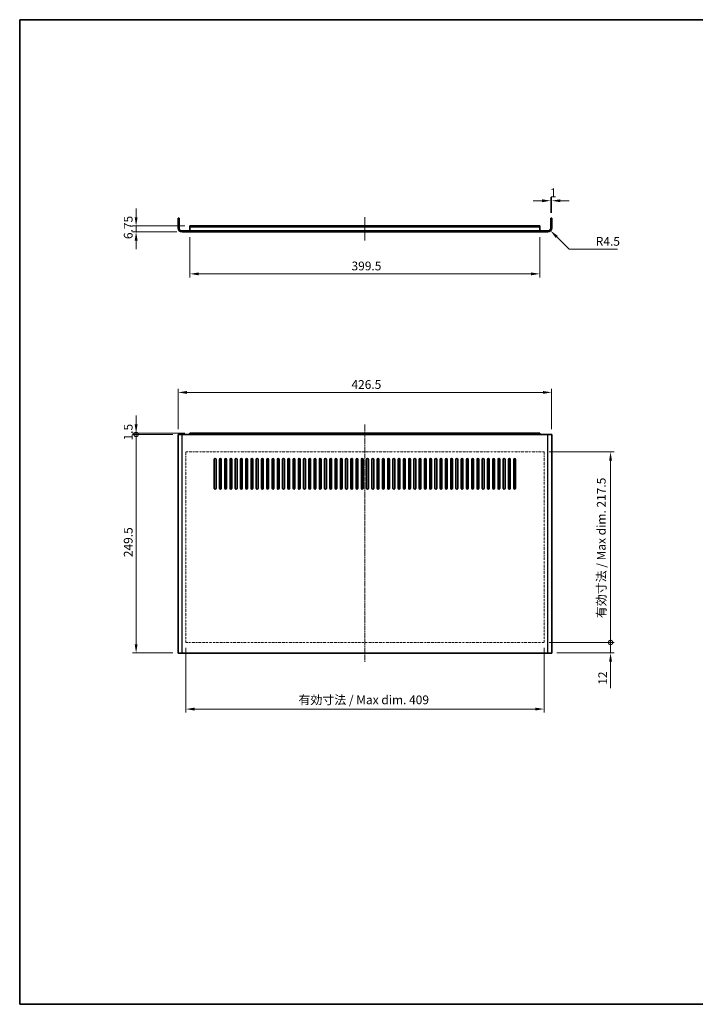
# Model space of a CAD drawing. Units: millimetres. Extents: x 2 to 12193, y -3 to 1543.
# Drawn here: x 9055 to 9827, y -3 to 1121 of the extents above; entities that cross this region are included whole.
import ezdxf

# ---------------------------------------------------------------- set-up
doc = ezdxf.new("R2010")
doc.units = ezdxf.units.MM
doc.linetypes.add('CHAIN', pattern=[0.3543, 0.2362, -0.0295, 0.0591, -0.0295])
doc.linetypes.add('DASH_DOUBLE_DOT', pattern=[0.4398, 0.24, -0.06, 0.0098, -0.06, 0.01, -0.06])
for name, color, linetype, lineweight in [('Border (ISO)', 7, 'Continuous', 35), ('Centerline (ISO)', 131, 'Continuous', 18), ('Dimension (ISO)', 7, 'Continuous', 18), ('Dimension (ISO) @ 1', 7, 'Continuous', 18), ('Sketch Geometry (ISO)', 7, 'Continuous', 18), ('Visible (ISO)', 7, 'Continuous', 35), ('Visible Narrow (ISO)', 7, 'Continuous', 25)]:
    doc.layers.add(name, color=color, linetype=linetype, lineweight=lineweight)
doc.styles.add('Note Text (TK)', font='MS PGothic.ttf')
doc.dimstyles.new('Default - Method 1b (TK)', dxfattribs={"dimscale": 3, "dimtxt": 2.5, "dimasz": 2.5, "dimexe": 1, "dimexo": 1.5, "dimgap": 1, "dimtad": 1, "dimtoh": 1, "dimrnd": 1e-08, "dimdsep": 46, "dimtxsty": 'Note Text (TK)', "dimcen": 0.09, "dimdle": 5, "dimclrd": 100, "dimclre": 100, "dimclrt": 7, "dimadec": 1, "dimazin": 1, "dimtfac": 1, "dimtmove": 0, "dimatfit": 3, "dimfxl": 1, "dimtolj": 1, "dimlwd": -1, "dimlwe": -1, "dimarcsym": 0})

# ---------------------------------------------------------------- blocks, each defined once
blk = doc.blocks.new('図面枠 tk図枠')
at = {"layer": 'Border (ISO)'}
for p, q in [((14.5, 289), (405.5, 289)), ((14.5, 289), (14.5, 8)), ((405.5, 289), (405.5, 8)), ((14.5, 8), (405.5, 8))]:
    blk.add_line(p, q, dxfattribs=at)
blk = doc.blocks.new('*D38')
at = {"layer": 'Defpoints', "color": 0}
for p in [(9662.8, 695.8), (9236.3, 647.8), (9662.8, 647.8)]:
    blk.add_point(p, dxfattribs=at)
at = {"layer": 'Dimension (ISO)', "color": 100}
for p, q in [((9236.3, 653.8), (9236.3, 699.8)), ((9662.8, 653.8), (9662.8, 699.8)), ((9246.3, 695.8), (9652.8, 695.8))]:
    blk.add_line(p, q, dxfattribs=at)
for points in [[(9246.3, 697.4), (9246.3, 694.1), (9236.3, 695.8)], [(9652.8, 697.4), (9652.8, 694.1), (9662.8, 695.8)]]:
    blk.add_solid(points, dxfattribs=at)
at = {"layer": 'Dimension (ISO)', "color": 7, "insert": (9434.2, 704.8), "char_height": 10, "attachment_point": 4, "style": 'Note Text (TK)'}
blk.add_mtext('\\A1;426.5', dxfattribs=at)
blk = doc.blocks.new('_DotSmall')
at = {"color": 0, "linetype": 'ByBlock', "const_width": 0.5}
blk.add_lwpolyline([(-0.0625, 0, 1), (0.0625, 0, 1)], format="xyb", close=True, dxfattribs=at)
blk = doc.blocks.new('*D39')
at = {"layer": 'Defpoints', "color": 0}
for p in [(9188.3, 649.3), (9236.3, 647.8), (9249.8, 649.3)]:
    blk.add_point(p, dxfattribs=at)
at = {"layer": 'Dimension (ISO)', "color": 100}
for p, q in [((9188.3, 659.3), (9188.3, 669.3)), ((9243.8, 649.3), (9184.3, 649.3)), ((9230.3, 647.8), (9184.3, 647.8)), ((9188.3, 647.8), (9188.3, 649.3)), ((9188.3, 647.8), (9188.3, 637.8))]:
    blk.add_line(p, q, dxfattribs=at)
blk.add_solid([(9186.7, 659.3), (9190, 659.3), (9188.3, 649.3)], dxfattribs=at)
at = {"layer": 'Dimension (ISO)', "color": 100, "xscale": 10, "yscale": 10, "zscale": 10, "rotation": 90}
blk.add_blockref('_DotSmall', (9188.3, 647.8), dxfattribs=at)
at = {"layer": 'Dimension (ISO)', "color": 7, "insert": (9179.3, 640.9), "char_height": 10, "attachment_point": 4, "rotation": 90, "style": 'Note Text (TK)'}
blk.add_mtext('\\A1;1.5', dxfattribs=at)
blk = doc.blocks.new('*D40')
at = {"layer": 'Defpoints', "color": 0}
for p in [(9188.3, 647.8), (9236.3, 647.8), (9236.3, 398.3)]:
    blk.add_point(p, dxfattribs=at)
at = {"layer": 'Dimension (ISO)', "color": 100}
for p, q in [((9230.3, 647.8), (9184.3, 647.8)), ((9188.3, 408.3), (9188.3, 647.8)), ((9230.3, 398.3), (9184.3, 398.3))]:
    blk.add_line(p, q, dxfattribs=at)
blk.add_solid([(9186.7, 408.3), (9190, 408.3), (9188.3, 398.3)], dxfattribs=at)
at = {"layer": 'Dimension (ISO)', "color": 100, "xscale": 10, "yscale": 10, "zscale": 10, "rotation": 90}
blk.add_blockref('_DotSmall', (9188.3, 647.8), dxfattribs=at)
at = {"layer": 'Dimension (ISO)', "color": 7, "insert": (9179.3, 507.7), "char_height": 10, "attachment_point": 4, "rotation": 90, "style": 'Note Text (TK)'}
blk.add_mtext('\\A1;249.5', dxfattribs=at)
blk = doc.blocks.new('*D41')
at = {"layer": 'Defpoints', "color": 0}
for p in [(9188.3, 879.1), (9240.8, 879.1), (9249.8, 885.8)]:
    blk.add_point(p, dxfattribs=at)
at = {"layer": 'Dimension (ISO)', "color": 100}
for p, q in [((9188.3, 895.8), (9188.3, 905.8)), ((9243.8, 885.8), (9184.3, 885.8)), ((9234.8, 879.1), (9184.3, 879.1)), ((9188.3, 885.8), (9188.3, 879.1)), ((9188.3, 869.1), (9188.3, 859.1))]:
    blk.add_line(p, q, dxfattribs=at)
for points in [[(9186.7, 895.8), (9190, 895.8), (9188.3, 885.8)], [(9186.7, 869.1), (9190, 869.1), (9188.3, 879.1)]]:
    blk.add_solid(points, dxfattribs=at)
at = {"layer": 'Dimension (ISO)', "color": 7, "insert": (9179.3, 870.8), "char_height": 10, "attachment_point": 4, "rotation": 90, "style": 'Note Text (TK)'}
blk.add_mtext('\\A1;6.75', dxfattribs=at)
blk = doc.blocks.new('*D42')
at = {"layer": 'Defpoints', "color": 0}
for p in [(9249.8, 879.1), (9649.3, 879.1), (9649.3, 831.1)]:
    blk.add_point(p, dxfattribs=at)
at = {"layer": 'Dimension (ISO)', "color": 100}
for p, q in [((9249.8, 873.1), (9249.8, 827.1)), ((9649.3, 873.1), (9649.3, 827.1)), ((9259.8, 831.1), (9639.3, 831.1))]:
    blk.add_line(p, q, dxfattribs=at)
for points in [[(9259.8, 832.7), (9259.8, 829.4), (9249.8, 831.1)], [(9639.3, 832.7), (9639.3, 829.4), (9649.3, 831.1)]]:
    blk.add_solid(points, dxfattribs=at)
at = {"layer": 'Dimension (ISO)', "color": 7, "insert": (9434.3, 840.1), "char_height": 10, "attachment_point": 4, "style": 'Note Text (TK)'}
blk.add_mtext('\\A1;399.5', dxfattribs=at)
blk = doc.blocks.new('*D43')
at = {"layer": 'Defpoints', "color": 0}
for p in [(9662.8, 914.6), (9661.8, 894.6), (9662.8, 894.6)]:
    blk.add_point(p, dxfattribs=at)
at = {"layer": 'Dimension (ISO)', "color": 100}
for p, q in [((9651.8, 914.6), (9641.8, 914.6)), ((9661.8, 900.6), (9661.8, 918.6)), ((9661.8, 914.6), (9662.8, 914.6)), ((9662.8, 900.6), (9662.8, 918.6)), ((9672.8, 914.6), (9682.8, 914.6))]:
    blk.add_line(p, q, dxfattribs=at)
for points in [[(9651.8, 916.2), (9651.8, 912.9), (9661.8, 914.6)], [(9672.8, 916.2), (9672.8, 912.9), (9662.8, 914.6)]]:
    blk.add_solid(points, dxfattribs=at)
at = {"layer": 'Dimension (ISO)', "color": 7, "insert": (9660.8, 923.6), "char_height": 10, "attachment_point": 4, "style": 'Note Text (TK)'}
blk.add_mtext('\\A1;1', dxfattribs=at)
blk = doc.blocks.new('*D44')
at = {"layer": 'Defpoints', "color": 0}
for p in [(9658.3, 883.6), (9661.5, 880.4)]:
    blk.add_point(p, dxfattribs=at)
at = {"layer": 'Dimension (ISO)', "color": 100}
for p, q in [((9682.7, 859.2), (9668.6, 873.3)), ((9737.9, 859.2), (9682.7, 859.2))]:
    blk.add_line(p, q, dxfattribs=at)
blk.add_solid([(9669.8, 874.5), (9667.4, 872.1), (9661.5, 880.4)], dxfattribs=at)
at = {"layer": 'Dimension (ISO)', "color": 7, "insert": (9713.2, 868.2), "char_height": 10, "attachment_point": 4, "style": 'Note Text (TK)'}
blk.add_mtext('\\A1;R4.5', dxfattribs=at)
blk = doc.blocks.new('*D46')
at = {"layer": 'Defpoints', "color": 0}
for p in [(9245.1, 410.3), (9654.1, 410.3), (9245.1, 334.3)]:
    blk.add_point(p, dxfattribs=at)
at = {"layer": 'Dimension (ISO)', "color": 100}
for p, q in [((9245.1, 404.3), (9245.1, 330.3)), ((9654.1, 404.3), (9654.1, 330.3)), ((9644.1, 334.3), (9255.1, 334.3))]:
    blk.add_line(p, q, dxfattribs=at)
for points in [[(9255.1, 335.9), (9255.1, 332.6), (9245.1, 334.3)], [(9644.1, 335.9), (9644.1, 332.6), (9654.1, 334.3)]]:
    blk.add_solid(points, dxfattribs=at)
at = {"layer": 'Dimension (ISO)', "color": 7, "insert": (9373.7, 344.8), "char_height": 10, "attachment_point": 4, "style": 'Note Text (TK)'}
blk.add_mtext('\\A1;\\fＭＳ Ｐゴシック|b0|i0;\\H10.0000;有効寸法 / Max dim. 409', dxfattribs=at)
blk = doc.blocks.new('*D47')
at = {"layer": 'Defpoints', "color": 0}
for p in [(9654.1, 410.3), (9730.1, 410.3), (9662.8, 398.3)]:
    blk.add_point(p, dxfattribs=at)
at = {"layer": 'Dimension (ISO)', "color": 100}
for p, q in [((9730.1, 410.3), (9730.1, 430.3)), ((9660.1, 410.3), (9734.1, 410.3)), ((9730.1, 410.3), (9730.1, 398.3)), ((9668.8, 398.3), (9734.1, 398.3)), ((9730.1, 388.3), (9730.1, 358))]:
    blk.add_line(p, q, dxfattribs=at)
blk.add_solid([(9728.4, 388.3), (9731.7, 388.3), (9730.1, 398.3)], dxfattribs=at)
at = {"layer": 'Dimension (ISO)', "color": 100, "xscale": 10, "yscale": 10, "zscale": 10, "rotation": 270}
blk.add_blockref('_DotSmall', (9730.1, 410.3), dxfattribs=at)
at = {"layer": 'Dimension (ISO)', "color": 7, "insert": (9721.1, 362), "char_height": 10, "attachment_point": 4, "rotation": 90, "style": 'Note Text (TK)'}
blk.add_mtext('\\A1;12', dxfattribs=at)
blk = doc.blocks.new('*D48')
at = {"layer": 'Defpoints', "color": 0}
for p in [(9654.1, 627.8), (9730.1, 627.8), (9654.1, 410.3)]:
    blk.add_point(p, dxfattribs=at)
at = {"layer": 'Dimension (ISO)', "color": 100}
for p, q in [((9660.1, 627.8), (9734.1, 627.8)), ((9730.1, 410.3), (9730.1, 617.8)), ((9660.1, 410.3), (9734.1, 410.3))]:
    blk.add_line(p, q, dxfattribs=at)
blk.add_solid([(9728.4, 617.8), (9731.7, 617.8), (9730.1, 627.8)], dxfattribs=at)
at = {"layer": 'Dimension (ISO)', "color": 100, "xscale": 10, "yscale": 10, "zscale": 10, "rotation": 270}
blk.add_blockref('_DotSmall', (9730.1, 410.3), dxfattribs=at)
at = {"layer": 'Dimension (ISO)', "color": 7, "insert": (9719.5, 438), "char_height": 10, "attachment_point": 4, "rotation": 90, "style": 'Note Text (TK)'}
blk.add_mtext('\\A1;\\fＭＳ Ｐゴシック|b0|i0;\\H10.0000;有効寸法 / Max dim. 217.5', dxfattribs=at)

msp = doc.modelspace()

# ---------------------------------------------------------------- linework, layer by layer
at = {"layer": 'Centerline (ISO)', "linetype": 'CHAIN', "ltscale": 7.431099}
msp.add_line((9449.5776, 895.8157), (9449.5776, 869.0657), dxfattribs=at)
at = {"layer": 'Centerline (ISO)', "linetype": 'CHAIN', "ltscale": 23.990969}
msp.add_line((9449.5776, 659.2511), (9449.5776, 388.2511), dxfattribs=at)
at = {"layer": 'Sketch Geometry (ISO)', "color": 4, "linetype": 'DASH_DOUBLE_DOT', "lineweight": 18, "ltscale": 8.942001}
for p, q in [((9245.0776, 627.7511), (9654.0776, 627.7511)), ((9654.0776, 410.2511), (9245.0776, 410.2511))]:
    msp.add_line(p, q, dxfattribs=at)
at = {"layer": 'Sketch Geometry (ISO)', "color": 4, "linetype": 'DASH_DOUBLE_DOT', "lineweight": 18, "ltscale": 8.831124}
for p, q in [((9245.0776, 410.2511), (9245.0776, 627.7511)), ((9654.0776, 627.7511), (9654.0776, 410.2511))]:
    msp.add_line(p, q, dxfattribs=at)
at = {"layer": 'Visible (ISO)'}
for p, q in [((9236.3276, 894.5657), (9236.3276, 883.5657)), ((9237.3276, 894.5657), (9236.3276, 894.5657)), ((9237.3276, 883.5657), (9237.3276, 894.5657)), ((9661.8276, 894.5657), (9662.8276, 894.5657)), ((9661.8276, 894.5657), (9661.8276, 883.5657)), ((9662.8276, 883.5657), (9662.8276, 894.5657)), ((9249.8276, 880.0657), (9240.8276, 880.0657)), ((9240.8276, 879.0657), (9249.8276, 879.0657)), ((9249.8276, 885.8157), (9649.3276, 885.8157)), ((9249.8276, 884.3157), (9249.8276, 885.8157)), ((9249.8276, 884.3157), (9249.8276, 880.5657)), ((9249.8276, 879.0657), (9249.8276, 880.5657)), ((9249.8276, 879.0657), (9649.3276, 879.0657)), ((9649.3276, 885.8157), (9649.3276, 884.3157)), ((9649.3276, 880.5657), (9649.3276, 884.3157)), ((9649.3276, 880.5657), (9649.3276, 879.0657)), ((9658.3276, 880.0657), (9649.3276, 880.0657)), ((9649.3276, 879.0657), (9658.3276, 879.0657)), ((9236.3276, 398.2511), (9236.3276, 647.7511)), ((9240.8276, 647.7511), (9236.3276, 647.7511)), ((9240.8276, 647.7511), (9249.8276, 647.7511)), ((9249.8276, 647.7511), (9249.8276, 649.2511)), ((9249.8276, 649.2511), (9649.3276, 649.2511)), ((9649.3276, 649.2511), (9649.3276, 647.7511)), ((9649.3276, 647.7511), (9658.3276, 647.7511)), ((9662.8276, 647.7511), (9658.3276, 647.7511)), ((9662.8276, 398.2511), (9662.8276, 647.7511)), ((9277.5776, 586.2511), (9277.5776, 619.2511)), ((9279.5776, 619.2511), (9279.5776, 586.2511)), ((9283.5776, 586.2511), (9283.5776, 619.2511)), ((9285.5776, 619.2511), (9285.5776, 586.2511)), ((9289.5776, 586.2511), (9289.5776, 619.2511)), ((9291.5776, 619.2511), (9291.5776, 586.2511)), ((9295.5776, 586.2511), (9295.5776, 619.2511)), ((9297.5776, 619.2511), (9297.5776, 586.2511)), ((9301.5776, 586.2511), (9301.5776, 619.2511)), ((9303.5776, 619.2511), (9303.5776, 586.2511)), ((9307.5776, 586.2511), (9307.5776, 619.2511)), ((9309.5776, 619.2511), (9309.5776, 586.2511)), ((9313.5776, 586.2511), (9313.5776, 619.2511)), ((9315.5776, 619.2511), (9315.5776, 586.2511)), ((9319.5776, 586.2511), (9319.5776, 619.2511)), ((9321.5776, 619.2511), (9321.5776, 586.2511)), ((9325.5776, 586.2511), (9325.5776, 619.2511)), ((9327.5776, 619.2511), (9327.5776, 586.2511)), ((9331.5776, 586.2511), (9331.5776, 619.2511)), ((9333.5776, 619.2511), (9333.5776, 586.2511)), ((9337.5776, 586.2511), (9337.5776, 619.2511)), ((9339.5776, 619.2511), (9339.5776, 586.2511)), ((9343.5776, 586.2511), (9343.5776, 619.2511)), ((9345.5776, 619.2511), (9345.5776, 586.2511)), ((9349.5776, 586.2511), (9349.5776, 619.2511)), ((9351.5776, 619.2511), (9351.5776, 586.2511)), ((9355.5776, 586.2511), (9355.5776, 619.2511)), ((9357.5776, 619.2511), (9357.5776, 586.2511)), ((9361.5776, 586.2511), (9361.5776, 619.2511)), ((9363.5776, 619.2511), (9363.5776, 586.2511)), ((9367.5776, 586.2511), (9367.5776, 619.2511)), ((9369.5776, 619.2511), (9369.5776, 586.2511)), ((9373.5776, 586.2511), (9373.5776, 619.2511)), ((9375.5776, 619.2511), (9375.5776, 586.2511)), ((9379.5776, 586.2511), (9379.5776, 619.2511)), ((9381.5776, 619.2511), (9381.5776, 586.2511)), ((9385.5776, 586.2511), (9385.5776, 619.2511)), ((9387.5776, 619.2511), (9387.5776, 586.2511)), ((9391.5776, 586.2511), (9391.5776, 619.2511)), ((9393.5776, 619.2511), (9393.5776, 586.2511)), ((9397.5776, 586.2511), (9397.5776, 619.2511)), ((9399.5776, 619.2511), (9399.5776, 586.2511)), ((9403.5776, 586.2511), (9403.5776, 619.2511)), ((9405.5776, 619.2511), (9405.5776, 586.2511)), ((9409.5776, 586.2511), (9409.5776, 619.2511)), ((9411.5776, 619.2511), (9411.5776, 586.2511)), ((9415.5776, 586.2511), (9415.5776, 619.2511)), ((9417.5776, 619.2511), (9417.5776, 586.2511)), ((9421.5776, 586.2511), (9421.5776, 619.2511)), ((9423.5776, 619.2511), (9423.5776, 586.2511)), ((9427.5776, 586.2511), (9427.5776, 619.2511)), ((9429.5776, 619.2511), (9429.5776, 586.2511)), ((9433.5776, 586.2511), (9433.5776, 619.2511)), ((9435.5776, 619.2511), (9435.5776, 586.2511)), ((9439.5776, 586.2511), (9439.5776, 619.2511)), ((9441.5776, 619.2511), (9441.5776, 586.2511)), ((9445.5776, 586.2511), (9445.5776, 619.2511)), ((9447.5776, 619.2511), (9447.5776, 586.2511)), ((9451.5776, 586.2511), (9451.5776, 619.2511)), ((9453.5776, 619.2511), (9453.5776, 586.2511)), ((9457.5776, 586.2511), (9457.5776, 619.2511)), ((9459.5776, 619.2511), (9459.5776, 586.2511)), ((9463.5776, 586.2511), (9463.5776, 619.2511)), ((9465.5776, 619.2511), (9465.5776, 586.2511)), ((9469.5776, 586.2511), (9469.5776, 619.2511)), ((9471.5776, 619.2511), (9471.5776, 586.2511)), ((9475.5776, 586.2511), (9475.5776, 619.2511)), ((9477.5776, 619.2511), (9477.5776, 586.2511)), ((9481.5776, 586.2511), (9481.5776, 619.2511)), ((9483.5776, 619.2511), (9483.5776, 586.2511)), ((9487.5776, 586.2511), (9487.5776, 619.2511)), ((9489.5776, 619.2511), (9489.5776, 586.2511)), ((9493.5776, 586.2511), (9493.5776, 619.2511)), ((9495.5776, 619.2511), (9495.5776, 586.2511)), ((9499.5776, 586.2511), (9499.5776, 619.2511)), ((9501.5776, 619.2511), (9501.5776, 586.2511)), ((9505.5776, 586.2511), (9505.5776, 619.2511)), ((9507.5776, 619.2511), (9507.5776, 586.2511)), ((9511.5776, 586.2511), (9511.5776, 619.2511)), ((9513.5776, 619.2511), (9513.5776, 586.2511)), ((9517.5776, 586.2511), (9517.5776, 619.2511)), ((9519.5776, 619.2511), (9519.5776, 586.2511)), ((9523.5776, 586.2511), (9523.5776, 619.2511)), ((9525.5776, 619.2511), (9525.5776, 586.2511)), ((9529.5776, 586.2511), (9529.5776, 619.2511)), ((9531.5776, 619.2511), (9531.5776, 586.2511)), ((9535.5776, 586.2511), (9535.5776, 619.2511)), ((9537.5776, 619.2511), (9537.5776, 586.2511)), ((9541.5776, 586.2511), (9541.5776, 619.2511)), ((9543.5776, 619.2511), (9543.5776, 586.2511)), ((9547.5776, 586.2511), (9547.5776, 619.2511)), ((9549.5776, 619.2511), (9549.5776, 586.2511)), ((9553.5776, 586.2511), (9553.5776, 619.2511)), ((9555.5776, 619.2511), (9555.5776, 586.2511)), ((9559.5776, 586.2511), (9559.5776, 619.2511)), ((9561.5776, 619.2511), (9561.5776, 586.2511)), ((9565.5776, 586.2511), (9565.5776, 619.2511)), ((9567.5776, 619.2511), (9567.5776, 586.2511)), ((9571.5776, 586.2511), (9571.5776, 619.2511)), ((9573.5776, 619.2511), (9573.5776, 586.2511)), ((9577.5776, 586.2511), (9577.5776, 619.2511)), ((9579.5776, 619.2511), (9579.5776, 586.2511)), ((9583.5776, 586.2511), (9583.5776, 619.2511)), ((9585.5776, 619.2511), (9585.5776, 586.2511)), ((9589.5776, 586.2511), (9589.5776, 619.2511)), ((9591.5776, 619.2511), (9591.5776, 586.2511)), ((9595.5776, 586.2511), (9595.5776, 619.2511)), ((9597.5776, 619.2511), (9597.5776, 586.2511)), ((9601.5776, 586.2511), (9601.5776, 619.2511)), ((9603.5776, 619.2511), (9603.5776, 586.2511)), ((9607.5776, 586.2511), (9607.5776, 619.2511)), ((9609.5776, 619.2511), (9609.5776, 586.2511)), ((9613.5776, 586.2511), (9613.5776, 619.2511)), ((9615.5776, 619.2511), (9615.5776, 586.2511)), ((9619.5776, 586.2511), (9619.5776, 619.2511)), ((9621.5776, 619.2511), (9621.5776, 586.2511)), ((9236.3276, 398.2511), (9240.8276, 398.2511)), ((9658.3276, 398.2511), (9240.8276, 398.2511)), ((9658.3276, 398.2511), (9662.8276, 398.2511))]:
    msp.add_line(p, q, dxfattribs=at)
for centre, radius, start, end in [((9240.8276, 883.5657), 4.5, 180, 270), ((9240.8276, 883.5657), 3.5, 180, 270), ((9658.3276, 883.5657), 3.5, 270, 0), ((9658.3276, 883.5657), 4.5, 270, 0), ((9278.5776, 619.2511), 1, 0.0000009, 179.9999991), ((9284.5776, 619.2511), 1, 0.0000009, 179.9999991), ((9290.5776, 619.2511), 1, 0.0000009, 179.9999991), ((9296.5776, 619.2511), 1, 0.0000009, 179.9999991), ((9302.5776, 619.2511), 1, 0.0000009, 179.9999991), ((9308.5776, 619.2511), 1, 0.0000009, 179.9999991), ((9314.5776, 619.2511), 1, 0.0000009, 179.9999991), ((9320.5776, 619.2511), 1, 0.0000009, 179.9999991), ((9326.5776, 619.2511), 1, 0.0000009, 179.9999991), ((9332.5776, 619.2511), 1, 0.0000009, 179.9999991), ((9338.5776, 619.2511), 1, 0.0000009, 179.9999991), ((9344.5776, 619.2511), 1, 0.0000009, 179.9999991), ((9350.5776, 619.2511), 1, 0.0000009, 179.9999991), ((9356.5776, 619.2511), 1, 0.0000009, 179.9999991), ((9362.5776, 619.2511), 1, 0.0000009, 179.9999991), ((9368.5776, 619.2511), 1, 0.0000009, 179.9999991), ((9374.5776, 619.2511), 1, 0.0000009, 179.9999991), ((9380.5776, 619.2511), 1, 0.0000009, 179.9999991), ((9386.5776, 619.2511), 1, 0.0000009, 179.9999991), ((9392.5776, 619.2511), 1, 0.0000009, 179.9999991), ((9398.5776, 619.2511), 1, 0.0000009, 179.9999991), ((9404.5776, 619.2511), 1, 0.0000009, 179.9999991), ((9410.5776, 619.2511), 1, 0.0000009, 179.9999991), ((9416.5776, 619.2511), 1, 0.0000009, 179.9999991), ((9422.5776, 619.2511), 1, 0.0000009, 179.9999991), ((9428.5776, 619.2511), 1, 0.0000009, 179.9999991), ((9434.5776, 619.2511), 1, 0.0000009, 179.9999991), ((9440.5776, 619.2511), 1, 0.0000009, 179.9999991), ((9446.5776, 619.2511), 1, 0.0000009, 179.9999991), ((9452.5776, 619.2511), 1, 0.0000009, 179.9999991), ((9458.5776, 619.2511), 1, 0, 179.9999991), ((9464.5776, 619.2511), 1, 0.0000009, 179.9999991), ((9470.5776, 619.2511), 1, 0.0000009, 179.9999991), ((9476.5776, 619.2511), 1, 0.0000009, 179.9999991), ((9482.5776, 619.2511), 1, 0.0000009, 179.9999991), ((9488.5776, 619.2511), 1, 0.0000009, 179.9999991), ((9494.5776, 619.2511), 1, 0.0000009, 179.9999991), ((9500.5776, 619.2511), 1, 0.0000009, 179.9999991), ((9506.5776, 619.2511), 1, 0.0000009, 179.9999991), ((9512.5776, 619.2511), 1, 0.0000009, 179.9999991), ((9518.5776, 619.2511), 1, 0.0000009, 179.9999991), ((9524.5776, 619.2511), 1, 0.0000009, 179.9999991), ((9530.5776, 619.2511), 1, 0.0000009, 179.9999991), ((9536.5776, 619.2511), 1, 0.0000009, 179.9999991), ((9542.5776, 619.2511), 1, 0.0000009, 179.9999991), ((9548.5776, 619.2511), 1, 0.0000009, 179.9999991), ((9554.5776, 619.2511), 1, 0.0000009, 179.9999991), ((9560.5776, 619.2511), 1, 0.0000009, 179.9999991), ((9566.5776, 619.2511), 1, 0.0000009, 179.9999991), ((9572.5776, 619.2511), 1, 0.0000009, 179.9999991), ((9578.5776, 619.2511), 1, 0.0000009, 179.9999991), ((9584.5776, 619.2511), 1, 0.0000009, 179.9999991), ((9590.5776, 619.2511), 1, 0.0000009, 179.9999991), ((9596.5776, 619.2511), 1, 0.0000009, 179.9999991), ((9602.5776, 619.2511), 1, 0.0000009, 179.9999991), ((9608.5776, 619.2511), 1, 0.0000009, 179.9999991), ((9614.5776, 619.2511), 1, 0.0000009, 179.9999991), ((9620.5776, 619.2511), 1, 0.0000009, 179.9999991), ((9278.5776, 586.2511), 1, 180.0000009, 359.9999991), ((9284.5776, 586.2511), 1, 180.0000009, 359.9999991), ((9290.5776, 586.2511), 1, 180.0000009, 359.9999991), ((9296.5776, 586.2511), 1, 180.0000009, 359.9999991), ((9302.5776, 586.2511), 1, 180.0000009, 359.9999991), ((9308.5776, 586.2511), 1, 180.0000009, 359.9999991), ((9314.5776, 586.2511), 1, 180.0000009, 359.9999991), ((9320.5776, 586.2511), 1, 180.0000009, 359.9999991), ((9326.5776, 586.2511), 1, 180.0000009, 359.9999991), ((9332.5776, 586.2511), 1, 180.0000009, 359.9999991), ((9338.5776, 586.2511), 1, 180.0000009, 359.9999991), ((9344.5776, 586.2511), 1, 180.0000009, 359.9999991), ((9350.5776, 586.2511), 1, 180.0000009, 359.9999991), ((9356.5776, 586.2511), 1, 180.0000009, 359.9999991), ((9362.5776, 586.2511), 1, 180.0000009, 359.9999991), ((9368.5776, 586.2511), 1, 180.0000009, 359.9999991), ((9374.5776, 586.2511), 1, 180.0000009, 359.9999991), ((9380.5776, 586.2511), 1, 180.0000009, 359.9999991), ((9386.5776, 586.2511), 1, 180.0000009, 359.9999991), ((9392.5776, 586.2511), 1, 180.0000009, 359.9999991), ((9398.5776, 586.2511), 1, 180.0000009, 359.9999991), ((9404.5776, 586.2511), 1, 180.0000009, 359.9999991), ((9410.5776, 586.2511), 1, 180.0000009, 359.9999991), ((9416.5776, 586.2511), 1, 180.0000009, 359.9999991), ((9422.5776, 586.2511), 1, 180.0000009, 359.9999991), ((9428.5776, 586.2511), 1, 180.0000009, 359.9999991), ((9434.5776, 586.2511), 1, 180.0000009, 359.9999991), ((9440.5776, 586.2511), 1, 180.0000009, 359.9999991), ((9446.5776, 586.2511), 1, 180.0000009, 359.9999991), ((9452.5776, 586.2511), 1, 180.0000009, 359.9999991), ((9458.5776, 586.2511), 1, 180.0000009, 359.9999991), ((9464.5776, 586.2511), 1, 180.0000009, 359.9999991), ((9470.5776, 586.2511), 1, 180.0000009, 359.9999991), ((9476.5776, 586.2511), 1, 180.0000009, 359.9999991), ((9482.5776, 586.2511), 1, 180.0000009, 359.9999991), ((9488.5776, 586.2511), 1, 180.0000009, 359.9999991), ((9494.5776, 586.2511), 1, 180.0000009, 359.9999991), ((9500.5776, 586.2511), 1, 180.0000009, 359.9999991), ((9506.5776, 586.2511), 1, 180.0000009, 359.9999991), ((9512.5776, 586.2511), 1, 180.0000009, 359.9999991), ((9518.5776, 586.2511), 1, 180.0000009, 359.9999991), ((9524.5776, 586.2511), 1, 180.0000009, 359.9999991), ((9530.5776, 586.2511), 1, 180.0000009, 359.9999991), ((9536.5776, 586.2511), 1, 180.0000009, 359.9999991), ((9542.5776, 586.2511), 1, 180.0000009, 359.9999991), ((9548.5776, 586.2511), 1, 180.0000009, 359.9999991), ((9554.5776, 586.2511), 1, 180.0000009, 359.9999991), ((9560.5776, 586.2511), 1, 180.0000009, 359.9999991), ((9566.5776, 586.2511), 1, 180.0000009, 359.9999991), ((9572.5776, 586.2511), 1, 180.0000009, 359.9999991), ((9578.5776, 586.2511), 1, 180.0000009, 359.9999991), ((9584.5776, 586.2511), 1, 180.0000009, 359.9999991), ((9590.5776, 586.2511), 1, 180.0000009, 359.9999991), ((9596.5776, 586.2511), 1, 180.0000009, 359.9999991), ((9602.5776, 586.2511), 1, 180.0000009, 359.9999991), ((9608.5776, 586.2511), 1, 180.0000009, 359.9999991), ((9614.5776, 586.2511), 1, 180.0000009, 359.9999991), ((9620.5776, 586.2511), 1, 180.0000009, 359.9999991)]:
    msp.add_arc(centre, radius, start, end, dxfattribs=at)
at = {"layer": 'Visible Narrow (ISO)'}
for p, q in [((9236.3276, 883.5657), (9237.3276, 883.5657)), ((9240.8276, 879.0657), (9240.8276, 880.0657)), ((9649.3276, 884.3157), (9249.8276, 884.3157)), ((9249.8276, 880.5657), (9649.3276, 880.5657)), ((9658.3276, 879.0657), (9658.3276, 880.0657)), ((9662.8276, 883.5657), (9661.8276, 883.5657)), ((9240.8276, 398.2511), (9240.8276, 647.7511)), ((9249.8276, 647.7511), (9649.3276, 647.7511)), ((9658.3276, 398.2511), (9658.3276, 647.7511))]:
    msp.add_line(p, q, dxfattribs=at)

# ---------------------------------------------------------------- block references
at = {"xscale": 4, "yscale": 4, "zscale": 4}
msp.add_blockref('図面枠 tk図枠', (8997.3774, -34.7554), dxfattribs=at)

# ---------------------------------------------------------------- dimensions: what is measured, and where the dimension line sits
at = {"layer": 'Dimension (ISO) @ 1', "color": 100}
for base, p1, p2, angle, override, picture, middle in [((9662.8276, 914.5657), (9661.8276, 894.5657), (9662.8276, 894.5657), 180, {"dimscale": 1, "dimtxt": 10, "dimasz": 10, "dimexe": 4, "dimexo": 6, "dimgap": 4, "dimtoh": 0, "dimdec": 2, "dimcen": 0.36, "dimtol": 0, "dimlim": 0, "dimtp": 0, "dimtm": 0, "dimtdec": 2, "dimtix": 0, "dimtofl": 1, "dimtmove": 0, "dimatfit": 1}, '*D43', (9662.3276, 914.5657)), ((9188.3276, 879.0657), (9249.8276, 885.8157), (9240.8276, 879.0657), 270, {"dimscale": 1, "dimtxt": 10, "dimasz": 10, "dimexe": 4, "dimexo": 6, "dimgap": 4, "dimtoh": 0, "dimdec": 2, "dimcen": 0.36, "dimtol": 0, "dimlim": 0, "dimtp": 0, "dimtm": 0, "dimtdec": 2, "dimtix": 0, "dimtofl": 1, "dimtmove": 0, "dimatfit": 1}, '*D41', (9188.3276, 882.4407)), ((9649.3276, 831.0657), (9249.8276, 879.0657), (9649.3276, 879.0657), 180, {"dimscale": 1, "dimtxt": 10, "dimasz": 10, "dimexe": 4, "dimexo": 6, "dimgap": 4, "dimtoh": 0, "dimdec": 2, "dimcen": 0.36, "dimtol": 0, "dimlim": 0, "dimtp": 0, "dimtm": 0, "dimtdec": 2, "dimtix": 0, "dimtofl": 0, "dimtmove": 0, "dimatfit": 1}, '*D42', (9449.5776, 831.0657)), ((9188.3276, 649.2511), (9236.3276, 647.7511), (9249.8276, 649.2511), 90, {"dimscale": 1, "dimtxt": 10, "dimasz": 10, "dimexe": 4, "dimexo": 6, "dimgap": 4, "dimtoh": 0, "dimdec": 2, "dimblk1": 'DotSmall', "dimsah": 1, "dimcen": 0.36, "dimdle": 0, "dimtol": 0, "dimlim": 0, "dimtp": 0, "dimtm": 0, "dimtdec": 2, "dimtix": 0, "dimtofl": 1, "dimtmove": 0, "dimatfit": 1}, '*D39', (9188.3276, 648.5011)), ((9188.3276, 647.7511), (9236.3276, 398.2511), (9236.3276, 647.7511), 90, {"dimscale": 1, "dimtxt": 10, "dimasz": 10, "dimexe": 4, "dimexo": 6, "dimgap": 4, "dimtoh": 0, "dimdec": 2, "dimblk2": 'DotSmall', "dimsah": 1, "dimcen": 0.36, "dimdle": 0, "dimtol": 0, "dimlim": 0, "dimtp": 0, "dimtm": 0, "dimtdec": 2, "dimtix": 0, "dimtofl": 0, "dimtmove": 0, "dimatfit": 1}, '*D40', (9188.3276, 522.9611)), ((9730.0776, 410.2511), (9662.8276, 398.2511), (9654.0776, 410.2511), 90, {"dimscale": 1, "dimtxt": 10, "dimasz": 10, "dimexe": 4, "dimexo": 6, "dimgap": 4, "dimtoh": 0, "dimdec": 2, "dimblk2": 'DotSmall', "dimsah": 1, "dimcen": 0.36, "dimdle": 0, "dimtol": 0, "dimlim": 0, "dimtp": 0, "dimtm": 0, "dimtdec": 2, "dimtix": 0, "dimtofl": 1, "dimtmove": 0, "dimatfit": 1}, '*D47', (9730.0776, 368.1147))]:
    dim = msp.add_linear_dim(base=base, p1=p1, p2=p2, angle=angle, dimstyle='Default - Method 1b (TK)', override=override, dxfattribs=at)
    dim.commit()
    dim.dimension.update_dxf_attribs({"geometry": picture, "text_midpoint": middle, "dimtype": 128})
dim = msp.add_radius_dim(center=(9658.3276, 883.5657), mpoint=(9661.5096, 880.3837), dimstyle='Default - Method 1b (TK)', override={"dimscale": 1, "dimtxt": 10, "dimasz": 10, "dimexe": 4, "dimexo": 6, "dimgap": 4, "dimtih": 1, "dimdec": 2, "dimlfac": 1, "dimcen": 0, "dimtol": 0, "dimlim": 0, "dimtp": 0, "dimtm": 0, "dimtdec": 2, "dimtix": 0, "dimtofl": 0, "dimtmove": 0, "dimatfit": 3}, dxfattribs=at)
dim.commit()
dim.dimension.update_dxf_attribs({"geometry": '*D44', "text_midpoint": (9725.5239, 859.1705), "dimtype": 132})
dim = msp.add_linear_dim(base=(9662.8276, 695.7511), p1=(9236.3276, 647.7511), p2=(9662.8276, 647.7511), dimstyle='Default - Method 1b (TK)', override={"dimscale": 1, "dimtxt": 10, "dimasz": 10, "dimexe": 4, "dimexo": 6, "dimgap": 4, "dimtoh": 0, "dimdec": 2, "dimcen": 0.36, "dimtol": 0, "dimlim": 0, "dimtp": 0, "dimtm": 0, "dimtdec": 2, "dimtix": 0, "dimtofl": 0, "dimtmove": 0, "dimatfit": 1}, dxfattribs=at)
dim.commit()
dim.dimension.update_dxf_attribs({"geometry": '*D38', "text_midpoint": (9449.5776, 695.7511), "dimtype": 128})
for base, p2, angle, override, picture, middle in [((9730.0776, 627.7511), (9654.0776, 627.7511), 90, {"dimscale": 1, "dimtxt": 10, "dimasz": 10, "dimexe": 4, "dimexo": 6, "dimgap": 4, "dimtoh": 0, "dimdec": 2, "dimblk1": 'DotSmall', "dimsah": 1, "dimcen": 0.36, "dimdle": 0, "dimtol": 0, "dimlim": 0, "dimtp": 0, "dimtm": 0, "dimtdec": 2, "dimtix": 0, "dimtofl": 0, "dimtmove": 0, "dimatfit": 1}, '*D48', (9730.0776, 519.0411)), ((9245.0776, 334.2511), (9245.0776, 410.2511), 180, {"dimscale": 1, "dimtxt": 10, "dimasz": 10, "dimexe": 4, "dimexo": 6, "dimgap": 4, "dimtoh": 0, "dimdec": 2, "dimcen": 0.36, "dimtol": 0, "dimlim": 0, "dimtp": 0, "dimtm": 0, "dimtdec": 2, "dimtix": 0, "dimtofl": 0, "dimtmove": 0, "dimatfit": 1}, '*D46', (9449.5776, 334.2511))]:
    dim = msp.add_linear_dim(base=base, p1=(9654.0776, 410.2511), p2=p2, angle=angle, text='\\fＭＳ Ｐゴシック|b0|i0;\\H10.0000;有効寸法 / Max dim. <>', dimstyle='Default - Method 1b (TK)', override=override, dxfattribs=at)
    dim.commit()
    dim.dimension.update_dxf_attribs({"geometry": picture, "text_midpoint": middle, "dimtype": 128})

doc.saveas('drawing.dxf')
